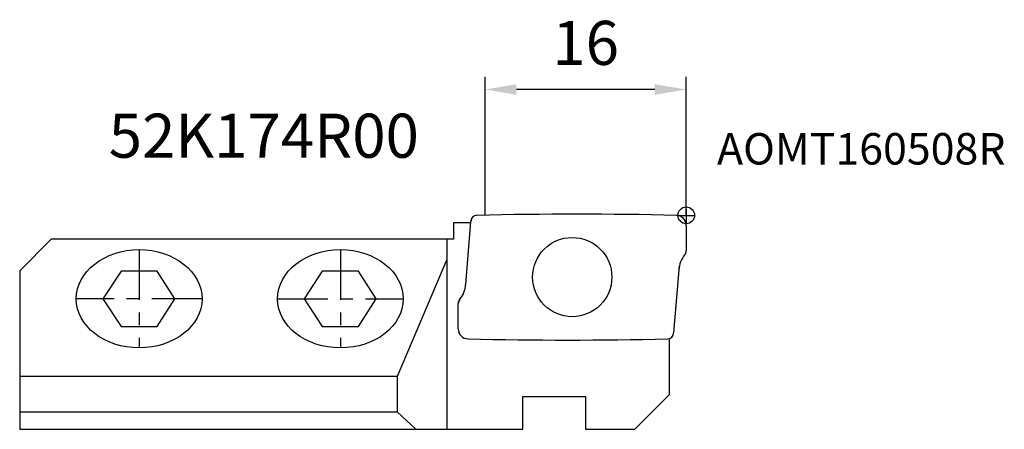
# Model space of a CAD drawing. Units: millimetres. Extents: x -53 to 25.3, y -17 to 15.5.
import ezdxf

# ---------------------------------------------------------------- set-up
doc = ezdxf.new("R2010")
doc.units = ezdxf.units.MM
doc.linetypes.add('CENTER', pattern=[7, 4, -1, 1, -1])
doc.linetypes.add('HIDDEN', pattern=[0.375, 0.25, -0.125])
for name, color, linetype in [('1', 4, 'Continuous'), ('2', 7, 'Continuous'), ('3', 1, 'HIDDEN'), ('6', 5, 'Continuous'), ('CUT', 1, 'Continuous'), ('SK1', 4, 'Continuous'), ('SK4', 2, 'CENTER')]:
    doc.layers.add(name, color=color, linetype=linetype)
doc.styles.get("Standard").update_dxf_attribs({"font": 'ISOCP.SHX'})
doc.dimstyles.new('AM_DIN', dxfattribs={"dimtxt": 3.5, "dimasz": 2.5, "dimexe": 1, "dimexo": 0, "dimgap": 1.5, "dimtad": 1, "dimdsep": 46, "dimtxsty": 'STANDARD', "dimcen": 0, "dimclrd": 256, "dimclre": 256, "dimclrt": 2, "dimadec": 0, "dimazin": 2, "dimtp": 0.1, "dimtm": 0.1, "dimtfac": 0.71, "dimtmove": 0, "dimatfit": 3, "dimfxl": 1, "dimlwd": -1, "dimlwe": -1, "dimarcsym": 0})

# ---------------------------------------------------------------- blocks, each defined once
blk = doc.blocks.new('*D2')
at = {"layer": '2'}
for p, q in [((-16, 0.015), (-16, 11)), ((0, 0), (0, 11)), ((-2.5, 10), (-13.5, 10))]:
    blk.add_line(p, q, dxfattribs=at)
for points in [[(-13.5, 10.417), (-13.5, 9.583), (-16, 10)], [(-2.5, 10.417), (-2.5, 9.583), (0, 10)]]:
    blk.add_solid(points, dxfattribs=at)
at = {"layer": 'Defpoints', "color": 0}
for p in [(-16, 10), (-16, 0.015), (0, 0)]:
    blk.add_point(p, dxfattribs=at)
at = {"layer": '2', "color": 2, "insert": (-8, 13.25), "char_height": 3.5, "attachment_point": 5}
blk.add_mtext('16', dxfattribs=at)

msp = doc.modelspace()

# ---------------------------------------------------------------- linework, layer by layer
at = {"layer": '1'}
for p, q in [((-17.133, -0.6), (-18.5, -0.6)), ((-18.5, -0.6), (-18.5, -1.7)), ((-17.539, -5.49), (-17.124, -0.491)), ((-0.004, -0.8), (-0.004, -2.802)), ((-0.596, -4.325), (-1.012, -9.324)), ((-18.131, -9.015), (-18.131, -7.013)), ((-1.328, -14.228), (-1.328, -9.787)), ((-4.1, -17), (-1.328, -14.228)), ((-5, -17), (-4.1, -17))]:
    msp.add_line(p, q, dxfattribs=at)
msp.add_circle((-9.068, -4.907), 3.15, dxfattribs=at)
for centre, radius, start, end in [((-16.638, -0.485), 0.486, 90.3528, 180.77804), ((-8.739, -347.13), 347.221, 88.68743, 91.30391), ((-0.804, -0.8), 0.8, 0, 88.68743), ((1.53, -4.471), 2.13, 140.63248, 176.0818), ((-0.504, -2.802), 0.5, 320.63248, 0), ((-19.665, -5.344), 2.13, 320.63248, 356.0818), ((-17.631, -7.013), 0.5, 140.63248, 180), ((-17.331, -9.015), 0.8, 180, 268.68743), ((-1.498, -9.33), 0.486, 271.30524, 0.77804), ((-9.396, 337.315), 347.221, 268.68743, 271.30524)]:
    msp.add_arc(centre, radius, start, end, dxfattribs=at)
at = {"layer": '3', "ltscale": 7}
for p, q in [((-13, -14.4), (-8, -14.4)), ((-13, -17), (-13, -14.4)), ((-8, -14.4), (-8, -17)), ((-53, -17), (-13, -17)), ((-8, -17), (-5, -17))]:
    msp.add_line(p, q, dxfattribs=at)
at = {"layer": 'CUT'}
for p, q in [((-17.535, -5.49), (-17.12, -0.491)), ((0, -0.8), (0, -2.802)), ((-0.592, -4.325), (-1.008, -9.324)), ((-18.127, -9.015), (-18.127, -7.013))]:
    msp.add_line(p, q, dxfattribs=at)
for centre, radius, start, end in [((-16.634, -0.485), 0.486, 91.30524, 180.77804), ((-8.735, -347.13), 347.221, 88.68743, 91.30524), ((-0.8, -0.8), 0.8, 0, 88.68743), ((1.534, -4.471), 2.13, 140.63248, 176.0818), ((-0.5, -2.802), 0.5, 320.63248, 0), ((-19.661, -5.344), 2.13, 320.63248, 356.0818), ((-17.627, -7.013), 0.5, 140.63248, 180), ((-17.327, -9.015), 0.8, 180, 268.68743), ((-1.494, -9.33), 0.486, 271.30524, 0.77804), ((-9.392, 337.315), 347.221, 268.68743, 271.30524)]:
    msp.add_arc(centre, radius, start, end, dxfattribs=at)
at = {"layer": 'SK1'}
for p, q in [((-0.664, 0), (0.664, 0)), ((0, 0.464), (0, -0.664)), ((-50.5, -1.9), (-53, -4.4)), ((-18.5, -1.9), (-50.5, -1.9)), ((-19.024, -1.9), (-19.024, -17)), ((-18.5, -1.7), (-18.5, -1.9)), ((-19.024, -3.513), (-22.992, -12.8)), ((-53, -4.4), (-53, -17)), ((-44.943, -4.429), (-46.387, -6.63)), ((-42.057, -4.429), (-44.943, -4.429)), ((-40.656, -6.63), (-42.057, -4.429)), ((-28.943, -4.429), (-30.387, -6.63)), ((-26.057, -4.429), (-28.943, -4.429)), ((-24.656, -6.63), (-26.057, -4.429)), ((-46.387, -6.63), (-44.943, -8.832)), ((-42.057, -8.832), (-40.656, -6.63)), ((-30.387, -6.63), (-28.943, -8.832)), ((-26.057, -8.832), (-24.656, -6.63)), ((-44.943, -8.832), (-42.057, -8.832)), ((-28.943, -8.832), (-26.057, -8.832)), ((-22.992, -12.8), (-53, -12.8)), ((-22.992, -12.8), (-22.992, -15.6)), ((-13, -17), (-13, -14.4)), ((-13, -14.4), (-8, -14.4)), ((-8, -14.4), (-8, -17)), ((-53, -15.6), (-22.992, -15.6)), ((-22.992, -15.6), (-21.512, -17)), ((-53, -17), (-13, -17)), ((-8, -17), (-5, -17))]:
    msp.add_line(p, q, dxfattribs=at)
msp.add_circle((0, 0), 0.664, dxfattribs=at)
for centre in [(-43.5, -6.63), (-27.5, -6.63)]:
    msp.add_ellipse(centre, major_axis=(-5, 0), ratio=0.780759, dxfattribs=at)
at = {"layer": 'SK4'}
for p, q in [((-43.5, -2.726), (-43.5, -10.534)), ((-27.5, -2.726), (-27.5, -10.534)), ((-38.5, -6.63), (-48.5, -6.63)), ((-32.5, -6.63), (-22.5, -6.63))]:
    msp.add_line(p, q, dxfattribs=at)

# ---------------------------------------------------------------- texts
at = {"layer": '6'}
for s, height, p in [('52K174R00', 3.5, (-45.923, 4.579)), ('AOMT160508R', 2.5, (2.446, 4.039))]:
    msp.add_text(s, height=height, dxfattribs=at).set_placement(p)

# ---------------------------------------------------------------- dimensions: what is measured, and where the dimension line sits
at = {"layer": '2'}
dim = msp.add_linear_dim(base=(-16, 10), p1=(0, 0), p2=(-16, 0.015), dimstyle='AM_DIN', dxfattribs=at)
dim.commit()
dim.dimension.update_dxf_attribs({"geometry": '*D2', "text_midpoint": (-8, 13.25)})

doc.saveas('drawing.dxf')
